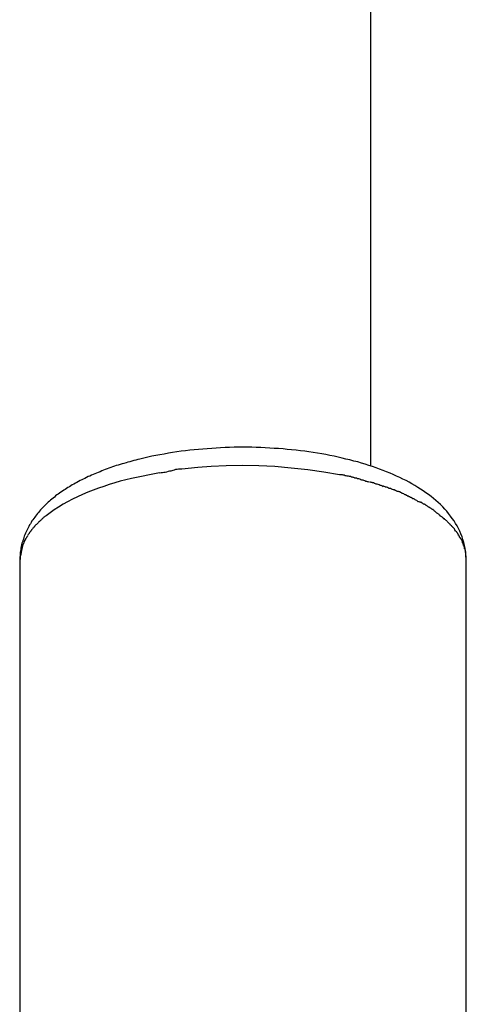
# Model space of a CAD drawing. Extents: x -30.8 to 30.8, y -16.5 to 16.5.
# Drawn here: x -10.4 to -10.1, y -4.7 to -4.1 of the extents above; entities that cross this region are included whole.
import ezdxf

# ---------------------------------------------------------------- set-up
doc = ezdxf.new("R2010")
doc.units = 0
doc.layers.get('0').update_dxf_attribs({"linetype": 'CONTINUOUS'})

msp = doc.modelspace()

# ---------------------------------------------------------------- linework, layer by layer
at = {"color": 0}
for points in [[(-10.1794, -4.4114), (-10.1794, -2.9148)], [(-10.1194, -4.4704), (-10.1195, -4.4686), (-10.1196, -4.4667), (-10.1199, -4.4648), (-10.1201, -4.463), (-10.1205, -4.4612), (-10.121, -4.4593), (-10.1215, -4.4575), (-10.1221, -4.4558), (-10.1228, -4.454), (-10.1235, -4.4523), (-10.1244, -4.4507), (-10.1252, -4.449), (-10.1262, -4.4474), (-10.1271, -4.4458), (-10.1282, -4.4443), (-10.1293, -4.4428), (-10.1305, -4.4412), (-10.1317, -4.4398), (-10.1329, -4.4384), (-10.1342, -4.437), (-10.1356, -4.4356), (-10.137, -4.4343), (-10.1385, -4.4331), (-10.14, -4.4318), (-10.1415, -4.4306), (-10.1431, -4.4293), (-10.1448, -4.4282), (-10.1464, -4.427), (-10.1481, -4.4259), (-10.1499, -4.4248), (-10.1516, -4.4237), (-10.1535, -4.4226), (-10.1553, -4.4216), (-10.1572, -4.4206), (-10.1592, -4.4197), (-10.1612, -4.4187), (-10.1632, -4.4177), (-10.1652, -4.4168), (-10.1672, -4.4159), (-10.1694, -4.4151), (-10.1715, -4.4142), (-10.1738, -4.4134), (-10.176, -4.4126), (-10.1782, -4.4118), (-10.1805, -4.4111), (-10.1828, -4.4103), (-10.1852, -4.4096), (-10.1875, -4.4089), (-10.1899, -4.4083), (-10.1924, -4.4076), (-10.1949, -4.4071), (-10.1973, -4.4064), (-10.1998, -4.4059), (-10.2024, -4.4053), (-10.205, -4.4048), (-10.2075, -4.4043), (-10.2101, -4.4038), (-10.2128, -4.4034), (-10.2154, -4.403), (-10.2181, -4.4026), (-10.2208, -4.4022), (-10.2235, -4.4019), (-10.2262, -4.4015), (-10.229, -4.4013), (-10.2317, -4.401), (-10.2344, -4.4007), (-10.2372, -4.4005), (-10.24, -4.4004), (-10.2427, -4.4002), (-10.2456, -4.4), (-10.2483, -4.3999), (-10.2512, -4.3998), (-10.2539, -4.3997), (-10.2568, -4.3997), (-10.2595, -4.3997), (-10.2624, -4.3997), (-10.2651, -4.3997), (-10.268, -4.3998), (-10.2707, -4.3999), (-10.2736, -4.4), (-10.2763, -4.4002), (-10.2791, -4.4004), (-10.2819, -4.4006), (-10.2846, -4.4008), (-10.2874, -4.401), (-10.2902, -4.4013), (-10.2929, -4.4015), (-10.2956, -4.4019), (-10.2983, -4.4022), (-10.301, -4.4026), (-10.3037, -4.403), (-10.3063, -4.4034), (-10.3089, -4.4039), (-10.3116, -4.4044), (-10.3141, -4.4049), (-10.3167, -4.4053), (-10.3192, -4.4059), (-10.3217, -4.4064), (-10.3242, -4.4071)], [(-10.3242, -4.4071), (-10.3255, -4.4073), (-10.3268, -4.4077), (-10.328, -4.408), (-10.3293, -4.4083), (-10.3305, -4.4087), (-10.3317, -4.409), (-10.3329, -4.4094), (-10.3342, -4.4098), (-10.3354, -4.4101), (-10.3365, -4.4105), (-10.3378, -4.4109), (-10.339, -4.4112), (-10.3401, -4.4116), (-10.3413, -4.412), (-10.3424, -4.4124), (-10.3436, -4.4128), (-10.3448, -4.4132), (-10.3459, -4.4136), (-10.347, -4.4141), (-10.3481, -4.4145), (-10.3492, -4.415), (-10.3503, -4.4154), (-10.3514, -4.4159), (-10.3524, -4.4163), (-10.3535, -4.4168), (-10.3546, -4.4172), (-10.3556, -4.4177), (-10.3567, -4.4181), (-10.3577, -4.4186), (-10.3587, -4.4192), (-10.3597, -4.4197), (-10.3607, -4.4201), (-10.3617, -4.4206), (-10.3627, -4.4212), (-10.3637, -4.4217), (-10.3646, -4.4222), (-10.3656, -4.4228), (-10.3666, -4.4233), (-10.3675, -4.4238), (-10.3684, -4.4244), (-10.3693, -4.4249), (-10.3702, -4.4255), (-10.3711, -4.4261), (-10.372, -4.4266), (-10.3728, -4.4272), (-10.3737, -4.4278), (-10.3746, -4.4284), (-10.3754, -4.429), (-10.3762, -4.4296), (-10.3771, -4.4302), (-10.3778, -4.4309), (-10.3787, -4.4315), (-10.3794, -4.4322), (-10.3802, -4.4328), (-10.3809, -4.4335), (-10.3817, -4.4341), (-10.3824, -4.4348), (-10.3832, -4.4355), (-10.3838, -4.4362), (-10.3845, -4.4369), (-10.3852, -4.4376), (-10.3859, -4.4383), (-10.3865, -4.439), (-10.3872, -4.4398), (-10.3878, -4.4406), (-10.3884, -4.4412), (-10.389, -4.442), (-10.3897, -4.4428), (-10.3902, -4.4436), (-10.3908, -4.4444), (-10.3913, -4.4452), (-10.3919, -4.4459), (-10.3924, -4.4468), (-10.3929, -4.4476), (-10.3934, -4.4484), (-10.3939, -4.4493), (-10.3943, -4.4501), (-10.3948, -4.451), (-10.3952, -4.4518), (-10.3956, -4.4527), (-10.396, -4.4536), (-10.3964, -4.4545), (-10.3967, -4.4554), (-10.397, -4.4563), (-10.3973, -4.4572), (-10.3976, -4.4581), (-10.3979, -4.459), (-10.3982, -4.4599), (-10.3984, -4.4608), (-10.3986, -4.4618), (-10.3988, -4.4627), (-10.3989, -4.4637), (-10.3991, -4.4646), (-10.3992, -4.4656), (-10.3993, -4.4665), (-10.3994, -4.4675), (-10.3995, -4.4684), (-10.3995, -4.4695), (-10.3995, -4.4704)], [(-10.2979, -4.4133), (-10.2979, -4.4133), (-10.2985, -4.4133), (-10.2993, -4.4133), (-10.3, -4.4133), (-10.3009, -4.4136), (-10.3018, -4.4137), (-10.3027, -4.414), (-10.3036, -4.4143), (-10.3047, -4.4146), (-10.3056, -4.4146), (-10.3065, -4.4149), (-10.3074, -4.4152), (-10.3084, -4.4155), (-10.3091, -4.4155), (-10.31, -4.4158), (-10.3108, -4.4158), (-10.3117, -4.416)], [(-10.2979, -4.4133), (-10.2979, -4.4133), (-10.2985, -4.4133), (-10.2993, -4.4133), (-10.3, -4.4133), (-10.3009, -4.4136), (-10.3018, -4.4137), (-10.3027, -4.414), (-10.3036, -4.4143), (-10.3047, -4.4146), (-10.3056, -4.4146), (-10.3065, -4.4149), (-10.3074, -4.4152), (-10.3084, -4.4155), (-10.3091, -4.4155), (-10.31, -4.4158), (-10.3108, -4.4158), (-10.3117, -4.416)], [(-10.199, -4.417), (-10.2088, -4.4152), (-10.2189, -4.4138), (-10.2292, -4.4127), (-10.2395, -4.4118), (-10.2496, -4.4114), (-10.2599, -4.4112), (-10.27, -4.4114), (-10.2795, -4.4118), (-10.2879, -4.4124), (-10.2978, -4.4135)], [(-10.3295, -4.4192), (-10.333, -4.4201), (-10.3365, -4.421), (-10.3399, -4.422), (-10.3434, -4.423), (-10.3468, -4.4242), (-10.3502, -4.4253), (-10.3536, -4.4266), (-10.3569, -4.4279), (-10.3602, -4.4293), (-10.3634, -4.4307), (-10.3665, -4.4323), (-10.3695, -4.4338), (-10.3724, -4.4354), (-10.3753, -4.4372), (-10.378, -4.4389), (-10.3805, -4.4407), (-10.383, -4.4426)], [(-10.3118, -4.4158), (-10.3295, -4.4192)], [(-10.1896, -4.4188), (-10.1896, -4.4188), (-10.1899, -4.4186), (-10.1903, -4.4186), (-10.1909, -4.4184), (-10.1915, -4.4184), (-10.1921, -4.4181), (-10.1927, -4.4181), (-10.1933, -4.4178), (-10.1941, -4.4178), (-10.1947, -4.4175), (-10.1953, -4.4175), (-10.1959, -4.4172), (-10.1967, -4.4172), (-10.1971, -4.417), (-10.1977, -4.417), (-10.1981, -4.417), (-10.1987, -4.417)], [(-10.1896, -4.4188), (-10.1896, -4.4188), (-10.1899, -4.4186), (-10.1903, -4.4186), (-10.1909, -4.4184), (-10.1915, -4.4184), (-10.1921, -4.4181), (-10.1927, -4.4181), (-10.1933, -4.4178), (-10.1941, -4.4178), (-10.1947, -4.4175), (-10.1953, -4.4175), (-10.1959, -4.4172), (-10.1967, -4.4172), (-10.1971, -4.417), (-10.1977, -4.417), (-10.1981, -4.417), (-10.1987, -4.417)], [(-10.1806, -4.4215), (-10.1806, -4.4215), (-10.1809, -4.4213), (-10.1813, -4.4213), (-10.1818, -4.4211), (-10.1824, -4.4211), (-10.183, -4.4208), (-10.1836, -4.4206), (-10.1842, -4.4203), (-10.185, -4.4203), (-10.1856, -4.42), (-10.1862, -4.4197), (-10.1868, -4.4194), (-10.1876, -4.4194), (-10.188, -4.4191), (-10.1886, -4.4191), (-10.189, -4.4191), (-10.1895, -4.4191)], [(-10.1806, -4.4215), (-10.1806, -4.4215), (-10.1809, -4.4213), (-10.1813, -4.4213), (-10.1818, -4.4211), (-10.1824, -4.4211), (-10.183, -4.4208), (-10.1836, -4.4206), (-10.1842, -4.4203), (-10.185, -4.4203), (-10.1856, -4.42), (-10.1862, -4.4197), (-10.1868, -4.4194), (-10.1876, -4.4194), (-10.188, -4.4191), (-10.1886, -4.4191), (-10.189, -4.4191), (-10.1895, -4.4191)], [(-10.1716, -4.4244), (-10.1716, -4.4244), (-10.1719, -4.4241), (-10.1724, -4.4239), (-10.1729, -4.4236), (-10.1735, -4.4236), (-10.1741, -4.4233), (-10.1747, -4.4231), (-10.1753, -4.4228), (-10.1759, -4.4228), (-10.1764, -4.4225), (-10.177, -4.4223), (-10.1776, -4.422), (-10.1782, -4.422), (-10.1785, -4.4217), (-10.1791, -4.4217), (-10.1796, -4.4215), (-10.1802, -4.4215)], [(-10.1716, -4.4244), (-10.1716, -4.4244), (-10.1719, -4.4241), (-10.1724, -4.4239), (-10.1729, -4.4236), (-10.1735, -4.4236), (-10.1741, -4.4233), (-10.1747, -4.4231), (-10.1753, -4.4228), (-10.1759, -4.4228), (-10.1764, -4.4225), (-10.177, -4.4223), (-10.1776, -4.422), (-10.1782, -4.422), (-10.1785, -4.4217), (-10.1791, -4.4217), (-10.1796, -4.4215), (-10.1802, -4.4215)], [(-10.1634, -4.4271), (-10.1634, -4.4271), (-10.1637, -4.4268), (-10.1641, -4.4267), (-10.1645, -4.4264), (-10.1651, -4.4264), (-10.1657, -4.4261), (-10.1663, -4.4259), (-10.1669, -4.4256), (-10.1677, -4.4256), (-10.1682, -4.4253), (-10.1688, -4.425), (-10.1694, -4.4247), (-10.17, -4.4247), (-10.1704, -4.4244), (-10.171, -4.4243), (-10.1714, -4.4241), (-10.172, -4.4241)], [(-10.1634, -4.4271), (-10.1634, -4.4271), (-10.1637, -4.4268), (-10.1641, -4.4267), (-10.1645, -4.4264), (-10.1651, -4.4264), (-10.1657, -4.4261), (-10.1663, -4.4259), (-10.1669, -4.4256), (-10.1677, -4.4256), (-10.1682, -4.4253), (-10.1688, -4.425), (-10.1694, -4.4247), (-10.17, -4.4247), (-10.1704, -4.4244), (-10.171, -4.4243), (-10.1714, -4.4241), (-10.172, -4.4241)], [(-10.1561, -4.4305), (-10.1561, -4.4305), (-10.1564, -4.4302), (-10.1569, -4.4299), (-10.1572, -4.4296), (-10.1578, -4.4295), (-10.1581, -4.4292), (-10.1587, -4.4289), (-10.1592, -4.4286), (-10.1598, -4.4286), (-10.1601, -4.4283), (-10.1607, -4.428), (-10.161, -4.4277), (-10.1616, -4.4277), (-10.1619, -4.4274), (-10.1625, -4.4274), (-10.1629, -4.4273), (-10.1635, -4.4273)], [(-10.1561, -4.4305), (-10.1561, -4.4305), (-10.1564, -4.4302), (-10.1569, -4.4299), (-10.1572, -4.4296), (-10.1578, -4.4295), (-10.1581, -4.4292), (-10.1587, -4.4289), (-10.1592, -4.4286), (-10.1598, -4.4286), (-10.1601, -4.4283), (-10.1607, -4.428), (-10.161, -4.4277), (-10.1616, -4.4277), (-10.1619, -4.4274), (-10.1625, -4.4274), (-10.1629, -4.4273), (-10.1635, -4.4273)], [(-10.1496, -4.4339), (-10.1496, -4.4339), (-10.1499, -4.4336), (-10.1502, -4.4333), (-10.1505, -4.433), (-10.1511, -4.4329), (-10.1514, -4.4326), (-10.152, -4.4323), (-10.1523, -4.432), (-10.1529, -4.432), (-10.1532, -4.4317), (-10.1537, -4.4314), (-10.154, -4.4311), (-10.1546, -4.4311), (-10.1549, -4.4308), (-10.1553, -4.4307), (-10.1556, -4.4304), (-10.1562, -4.4304)], [(-10.1496, -4.4339), (-10.1496, -4.4339), (-10.1499, -4.4336), (-10.1502, -4.4333), (-10.1505, -4.433), (-10.1511, -4.4329), (-10.1514, -4.4326), (-10.152, -4.4323), (-10.1523, -4.432), (-10.1529, -4.432), (-10.1532, -4.4317), (-10.1537, -4.4314), (-10.154, -4.4311), (-10.1546, -4.4311), (-10.1549, -4.4308), (-10.1553, -4.4307), (-10.1556, -4.4304), (-10.1562, -4.4304)], [(-10.1432, -4.4372), (-10.1432, -4.4372), (-10.1435, -4.4369), (-10.1438, -4.4366), (-10.1441, -4.4363), (-10.1446, -4.4362), (-10.1449, -4.4359), (-10.1454, -4.4356), (-10.1457, -4.4353), (-10.1463, -4.4353), (-10.1466, -4.435), (-10.147, -4.4347), (-10.1473, -4.4344), (-10.1479, -4.4344), (-10.1482, -4.4341), (-10.1486, -4.4341), (-10.1489, -4.4338), (-10.1495, -4.4338)], [(-10.1432, -4.4372), (-10.1432, -4.4372), (-10.1435, -4.4369), (-10.1438, -4.4366), (-10.1441, -4.4363), (-10.1446, -4.4362), (-10.1449, -4.4359), (-10.1454, -4.4356), (-10.1457, -4.4353), (-10.1463, -4.4353), (-10.1466, -4.435), (-10.147, -4.4347), (-10.1473, -4.4344), (-10.1479, -4.4344), (-10.1482, -4.4341), (-10.1486, -4.4341), (-10.1489, -4.4338), (-10.1495, -4.4338)], [(-10.1382, -4.4408), (-10.1382, -4.4408), (-10.1384, -4.4405), (-10.1387, -4.4402), (-10.139, -4.4399), (-10.1393, -4.4397), (-10.1396, -4.4394), (-10.1399, -4.4391), (-10.1402, -4.4388), (-10.1407, -4.4388), (-10.141, -4.4385), (-10.1413, -4.4382), (-10.1416, -4.4379), (-10.1419, -4.4379), (-10.1422, -4.4376), (-10.1425, -4.4375), (-10.1428, -4.4372), (-10.1433, -4.4372)], [(-10.1382, -4.4408), (-10.1382, -4.4408), (-10.1384, -4.4405), (-10.1387, -4.4402), (-10.139, -4.4399), (-10.1393, -4.4397), (-10.1396, -4.4394), (-10.1399, -4.4391), (-10.1402, -4.4388), (-10.1407, -4.4388), (-10.141, -4.4385), (-10.1413, -4.4382), (-10.1416, -4.4379), (-10.1419, -4.4379), (-10.1422, -4.4376), (-10.1425, -4.4375), (-10.1428, -4.4372), (-10.1433, -4.4372)], [(-10.3875, -4.4464), (-10.3875, -4.4464), (-10.3875, -4.4464), (-10.3875, -4.4464), (-10.3875, -4.4464), (-10.3878, -4.4467), (-10.3878, -4.4467), (-10.388, -4.447), (-10.388, -4.447), (-10.3883, -4.4473), (-10.3883, -4.4473), (-10.3885, -4.4475), (-10.3885, -4.4475), (-10.3888, -4.4478), (-10.3888, -4.4478), (-10.3891, -4.448), (-10.3891, -4.448), (-10.3894, -4.4483)], [(-10.3875, -4.4464), (-10.3875, -4.4464), (-10.3875, -4.4464), (-10.3875, -4.4464), (-10.3875, -4.4464), (-10.3878, -4.4467), (-10.3878, -4.4467), (-10.388, -4.447), (-10.388, -4.447), (-10.3883, -4.4473), (-10.3883, -4.4473), (-10.3885, -4.4475), (-10.3885, -4.4475), (-10.3888, -4.4478), (-10.3888, -4.4478), (-10.3891, -4.448), (-10.3891, -4.448), (-10.3894, -4.4483)], [(-10.3853, -4.4445), (-10.3853, -4.4445), (-10.3853, -4.4445), (-10.3854, -4.4445), (-10.3854, -4.4445), (-10.3857, -4.4448), (-10.3857, -4.4448), (-10.386, -4.4451), (-10.386, -4.4451), (-10.3863, -4.4454), (-10.3863, -4.4454), (-10.3866, -4.4457), (-10.3866, -4.4457), (-10.3869, -4.446), (-10.3869, -4.446), (-10.3872, -4.4463), (-10.3873, -4.4463), (-10.3876, -4.4466)], [(-10.3853, -4.4445), (-10.3853, -4.4445), (-10.3853, -4.4445), (-10.3854, -4.4445), (-10.3854, -4.4445), (-10.3857, -4.4448), (-10.3857, -4.4448), (-10.386, -4.4451), (-10.386, -4.4451), (-10.3863, -4.4454), (-10.3863, -4.4454), (-10.3866, -4.4457), (-10.3866, -4.4457), (-10.3869, -4.446), (-10.3869, -4.446), (-10.3872, -4.4463), (-10.3873, -4.4463), (-10.3876, -4.4466)], [(-10.383, -4.4427), (-10.383, -4.4427), (-10.383, -4.4427), (-10.3832, -4.4427), (-10.3832, -4.4427), (-10.3835, -4.4429), (-10.3835, -4.4429), (-10.3838, -4.4431), (-10.3838, -4.4431), (-10.3841, -4.4434), (-10.3841, -4.4434), (-10.3844, -4.4436), (-10.3844, -4.4436), (-10.3847, -4.4439), (-10.3847, -4.4439), (-10.385, -4.4441), (-10.385, -4.4441), (-10.3853, -4.4444)], [(-10.383, -4.4427), (-10.383, -4.4427), (-10.383, -4.4427), (-10.3832, -4.4427), (-10.3832, -4.4427), (-10.3835, -4.4429), (-10.3835, -4.4429), (-10.3838, -4.4431), (-10.3838, -4.4431), (-10.3841, -4.4434), (-10.3841, -4.4434), (-10.3844, -4.4436), (-10.3844, -4.4436), (-10.3847, -4.4439), (-10.3847, -4.4439), (-10.385, -4.4441), (-10.385, -4.4441), (-10.3853, -4.4444)], [(-10.1335, -4.4447), (-10.1335, -4.4447), (-10.1336, -4.4444), (-10.1339, -4.4441), (-10.1342, -4.4438), (-10.1345, -4.4437), (-10.1348, -4.4434), (-10.1351, -4.4431), (-10.1354, -4.4428), (-10.1357, -4.4428), (-10.1359, -4.4425), (-10.1362, -4.4422), (-10.1365, -4.4419), (-10.1368, -4.4417), (-10.1371, -4.4414), (-10.1374, -4.4413), (-10.1377, -4.441), (-10.138, -4.441)], [(-10.1335, -4.4447), (-10.1335, -4.4447), (-10.1336, -4.4444), (-10.1339, -4.4441), (-10.1342, -4.4438), (-10.1345, -4.4437), (-10.1348, -4.4434), (-10.1351, -4.4431), (-10.1354, -4.4428), (-10.1357, -4.4428), (-10.1359, -4.4425), (-10.1362, -4.4422), (-10.1365, -4.4419), (-10.1368, -4.4417), (-10.1371, -4.4414), (-10.1374, -4.4413), (-10.1377, -4.441), (-10.138, -4.441)], [(-10.1294, -4.4485), (-10.1294, -4.4485), (-10.1294, -4.4482), (-10.1297, -4.4479), (-10.1299, -4.4476), (-10.1302, -4.4475), (-10.1304, -4.4472), (-10.1307, -4.4469), (-10.131, -4.4466), (-10.1313, -4.4465), (-10.1314, -4.4462), (-10.1317, -4.4459), (-10.132, -4.4456), (-10.1323, -4.4454), (-10.1325, -4.4451), (-10.1328, -4.4449), (-10.1331, -4.4446), (-10.1334, -4.4446)], [(-10.1294, -4.4485), (-10.1294, -4.4485), (-10.1294, -4.4482), (-10.1297, -4.4479), (-10.1299, -4.4476), (-10.1302, -4.4475), (-10.1304, -4.4472), (-10.1307, -4.4469), (-10.131, -4.4466), (-10.1313, -4.4465), (-10.1314, -4.4462), (-10.1317, -4.4459), (-10.132, -4.4456), (-10.1323, -4.4454), (-10.1325, -4.4451), (-10.1328, -4.4449), (-10.1331, -4.4446), (-10.1334, -4.4446)], [(-10.3913, -4.4505), (-10.3913, -4.4505), (-10.3913, -4.4505), (-10.3913, -4.4505), (-10.3913, -4.4505), (-10.3916, -4.4508), (-10.3916, -4.4508), (-10.3918, -4.4511), (-10.3918, -4.4511), (-10.3921, -4.4514), (-10.3921, -4.4514), (-10.3922, -4.4516), (-10.3922, -4.4516), (-10.3925, -4.4519), (-10.3925, -4.4519), (-10.3927, -4.4522), (-10.3927, -4.4522), (-10.393, -4.4525)], [(-10.3913, -4.4505), (-10.3913, -4.4505), (-10.3913, -4.4505), (-10.3913, -4.4505), (-10.3913, -4.4505), (-10.3916, -4.4508), (-10.3916, -4.4508), (-10.3918, -4.4511), (-10.3918, -4.4511), (-10.3921, -4.4514), (-10.3921, -4.4514), (-10.3922, -4.4516), (-10.3922, -4.4516), (-10.3925, -4.4519), (-10.3925, -4.4519), (-10.3927, -4.4522), (-10.3927, -4.4522), (-10.393, -4.4525)], [(-10.3895, -4.4484), (-10.3895, -4.4484), (-10.3895, -4.4484), (-10.3895, -4.4484), (-10.3895, -4.4484), (-10.3898, -4.4487), (-10.3898, -4.4487), (-10.39, -4.449), (-10.39, -4.449), (-10.3903, -4.4493), (-10.3903, -4.4493), (-10.3904, -4.4495), (-10.3904, -4.4495), (-10.3907, -4.4498), (-10.3907, -4.4498), (-10.391, -4.4501), (-10.391, -4.4501), (-10.3913, -4.4504)], [(-10.3895, -4.4484), (-10.3895, -4.4484), (-10.3895, -4.4484), (-10.3895, -4.4484), (-10.3895, -4.4484), (-10.3898, -4.4487), (-10.3898, -4.4487), (-10.39, -4.449), (-10.39, -4.449), (-10.3903, -4.4493), (-10.3903, -4.4493), (-10.3904, -4.4495), (-10.3904, -4.4495), (-10.3907, -4.4498), (-10.3907, -4.4498), (-10.391, -4.4501), (-10.391, -4.4501), (-10.3913, -4.4504)], [(-10.1263, -4.4522), (-10.1263, -4.4522), (-10.1263, -4.4519), (-10.1266, -4.4516), (-10.1266, -4.4513), (-10.1269, -4.4511), (-10.1269, -4.4508), (-10.1272, -4.4505), (-10.1274, -4.4502), (-10.1277, -4.4502), (-10.1277, -4.4499), (-10.128, -4.4496), (-10.1282, -4.4493), (-10.1285, -4.4493), (-10.1285, -4.449), (-10.1288, -4.4488), (-10.1291, -4.4485), (-10.1294, -4.4485)], [(-10.1263, -4.4522), (-10.1263, -4.4522), (-10.1263, -4.4519), (-10.1266, -4.4516), (-10.1266, -4.4513), (-10.1269, -4.4511), (-10.1269, -4.4508), (-10.1272, -4.4505), (-10.1274, -4.4502), (-10.1277, -4.4502), (-10.1277, -4.4499), (-10.128, -4.4496), (-10.1282, -4.4493), (-10.1285, -4.4493), (-10.1285, -4.449), (-10.1288, -4.4488), (-10.1291, -4.4485), (-10.1294, -4.4485)], [(-10.1237, -4.456), (-10.1237, -4.456), (-10.1237, -4.4557), (-10.1239, -4.4554), (-10.1239, -4.4551), (-10.1242, -4.4549), (-10.1242, -4.4546), (-10.1245, -4.4543), (-10.1245, -4.454), (-10.1248, -4.454), (-10.1248, -4.4537), (-10.1251, -4.4534), (-10.1251, -4.4531), (-10.1254, -4.453), (-10.1254, -4.4527), (-10.1257, -4.4525), (-10.1259, -4.4522), (-10.1262, -4.4522)], [(-10.1237, -4.456), (-10.1237, -4.456), (-10.1237, -4.4557), (-10.1239, -4.4554), (-10.1239, -4.4551), (-10.1242, -4.4549), (-10.1242, -4.4546), (-10.1245, -4.4543), (-10.1245, -4.454), (-10.1248, -4.454), (-10.1248, -4.4537), (-10.1251, -4.4534), (-10.1251, -4.4531), (-10.1254, -4.453), (-10.1254, -4.4527), (-10.1257, -4.4525), (-10.1259, -4.4522), (-10.1262, -4.4522)], [(-10.3958, -4.4569), (-10.3969, -4.4589)], [(-10.3946, -4.4549), (-10.3946, -4.4549), (-10.3946, -4.4549), (-10.3946, -4.4549), (-10.3946, -4.4549), (-10.3948, -4.4552), (-10.3948, -4.4552), (-10.3948, -4.4555), (-10.3948, -4.4555), (-10.3951, -4.4558), (-10.3951, -4.4558), (-10.3951, -4.456), (-10.3951, -4.456), (-10.3954, -4.4563), (-10.3954, -4.4563), (-10.3955, -4.4566), (-10.3955, -4.4566), (-10.3958, -4.4569)], [(-10.3946, -4.4549), (-10.3946, -4.4549), (-10.3946, -4.4549), (-10.3946, -4.4549), (-10.3946, -4.4549), (-10.3948, -4.4552), (-10.3948, -4.4552), (-10.3948, -4.4555), (-10.3948, -4.4555), (-10.3951, -4.4558), (-10.3951, -4.4558), (-10.3951, -4.456), (-10.3951, -4.456), (-10.3954, -4.4563), (-10.3954, -4.4563), (-10.3955, -4.4566), (-10.3955, -4.4566), (-10.3958, -4.4569)], [(-10.3929, -4.4527), (-10.3929, -4.4527), (-10.3929, -4.4527), (-10.3929, -4.4527), (-10.3929, -4.4527), (-10.3932, -4.453), (-10.3932, -4.453), (-10.3934, -4.4532), (-10.3934, -4.4532), (-10.3937, -4.4535), (-10.3937, -4.4535), (-10.3937, -4.4538), (-10.3937, -4.4538), (-10.394, -4.4541), (-10.394, -4.4541), (-10.3942, -4.4544), (-10.3942, -4.4544), (-10.3945, -4.4547)], [(-10.3929, -4.4527), (-10.3929, -4.4527), (-10.3929, -4.4527), (-10.3929, -4.4527), (-10.3929, -4.4527), (-10.3932, -4.453), (-10.3932, -4.453), (-10.3934, -4.4532), (-10.3934, -4.4532), (-10.3937, -4.4535), (-10.3937, -4.4535), (-10.3937, -4.4538), (-10.3937, -4.4538), (-10.394, -4.4541), (-10.394, -4.4541), (-10.3942, -4.4544), (-10.3942, -4.4544), (-10.3945, -4.4547)], [(-10.1218, -4.4597), (-10.1218, -4.4597), (-10.1218, -4.4594), (-10.1218, -4.4591), (-10.1218, -4.4588), (-10.122, -4.4586), (-10.122, -4.4583), (-10.1222, -4.458), (-10.1222, -4.4577), (-10.1225, -4.4577), (-10.1225, -4.4574), (-10.1228, -4.4571), (-10.1228, -4.4568), (-10.1231, -4.4568), (-10.1231, -4.4565), (-10.1234, -4.4563), (-10.1234, -4.456), (-10.1237, -4.456)], [(-10.1218, -4.4597), (-10.1218, -4.4597), (-10.1218, -4.4594), (-10.1218, -4.4591), (-10.1218, -4.4588), (-10.122, -4.4586), (-10.122, -4.4583), (-10.1222, -4.458), (-10.1222, -4.4577), (-10.1225, -4.4577), (-10.1225, -4.4574), (-10.1228, -4.4571), (-10.1228, -4.4568), (-10.1231, -4.4568), (-10.1231, -4.4565), (-10.1234, -4.4563), (-10.1234, -4.456), (-10.1237, -4.456)], [(-10.3978, -4.4613), (-10.3978, -4.4613), (-10.3978, -4.4613), (-10.3978, -4.4616), (-10.3978, -4.4619), (-10.398, -4.4622), (-10.398, -4.4623), (-10.398, -4.4626), (-10.398, -4.4629), (-10.3983, -4.4632), (-10.3983, -4.4632), (-10.3983, -4.4635), (-10.3983, -4.4638), (-10.3984, -4.4641), (-10.3984, -4.4643), (-10.3984, -4.4646), (-10.3984, -4.4649), (-10.3987, -4.4652)], [(-10.3978, -4.4613), (-10.3978, -4.4613), (-10.3978, -4.4613), (-10.3978, -4.4616), (-10.3978, -4.4619), (-10.398, -4.4622), (-10.398, -4.4623), (-10.398, -4.4626), (-10.398, -4.4629), (-10.3983, -4.4632), (-10.3983, -4.4632), (-10.3983, -4.4635), (-10.3983, -4.4638), (-10.3984, -4.4641), (-10.3984, -4.4643), (-10.3984, -4.4646), (-10.3984, -4.4649), (-10.3987, -4.4652)], [(-10.3969, -4.4588), (-10.3969, -4.4588), (-10.3969, -4.4588), (-10.3969, -4.4591), (-10.3969, -4.4591), (-10.397, -4.4594), (-10.397, -4.4594), (-10.397, -4.4597), (-10.397, -4.4597), (-10.3973, -4.46), (-10.3973, -4.46), (-10.3973, -4.4603), (-10.3973, -4.4603), (-10.3976, -4.4606), (-10.3976, -4.4606), (-10.3976, -4.4609), (-10.3976, -4.461), (-10.3979, -4.4613)], [(-10.3969, -4.4588), (-10.3969, -4.4588), (-10.3969, -4.4588), (-10.3969, -4.4591), (-10.3969, -4.4591), (-10.397, -4.4594), (-10.397, -4.4594), (-10.397, -4.4597), (-10.397, -4.4597), (-10.3973, -4.46), (-10.3973, -4.46), (-10.3973, -4.4603), (-10.3973, -4.4603), (-10.3976, -4.4606), (-10.3976, -4.4606), (-10.3976, -4.4609), (-10.3976, -4.461), (-10.3979, -4.4613)], [(-10.1206, -4.4633), (-10.1206, -4.4633), (-10.1206, -4.463), (-10.1206, -4.4627), (-10.1206, -4.4624), (-10.1208, -4.4622), (-10.1208, -4.4619), (-10.1208, -4.4616), (-10.1208, -4.4613), (-10.1211, -4.4613), (-10.1211, -4.461), (-10.1211, -4.4607), (-10.1211, -4.4604), (-10.1214, -4.4604), (-10.1214, -4.4601), (-10.1216, -4.4599), (-10.1216, -4.4596), (-10.1219, -4.4596)], [(-10.1206, -4.4633), (-10.1206, -4.4633), (-10.1206, -4.463), (-10.1206, -4.4627), (-10.1206, -4.4624), (-10.1208, -4.4622), (-10.1208, -4.4619), (-10.1208, -4.4616), (-10.1208, -4.4613), (-10.1211, -4.4613), (-10.1211, -4.461), (-10.1211, -4.4607), (-10.1211, -4.4604), (-10.1214, -4.4604), (-10.1214, -4.4601), (-10.1216, -4.4599), (-10.1216, -4.4596), (-10.1219, -4.4596)], [(-10.1197, -4.4669), (-10.1197, -4.4669), (-10.1197, -4.4666), (-10.1197, -4.4663), (-10.1197, -4.466), (-10.1197, -4.4659), (-10.1197, -4.4656), (-10.1197, -4.4653), (-10.1197, -4.465), (-10.1199, -4.465), (-10.1199, -4.4647), (-10.1199, -4.4644), (-10.1199, -4.4641), (-10.1202, -4.4641), (-10.1202, -4.4638), (-10.1202, -4.4636), (-10.1202, -4.4633), (-10.1205, -4.4633)], [(-10.1197, -4.4669), (-10.1197, -4.4669), (-10.1197, -4.4666), (-10.1197, -4.4663), (-10.1197, -4.466), (-10.1197, -4.4659), (-10.1197, -4.4656), (-10.1197, -4.4653), (-10.1197, -4.465), (-10.1199, -4.465), (-10.1199, -4.4647), (-10.1199, -4.4644), (-10.1199, -4.4641), (-10.1202, -4.4641), (-10.1202, -4.4638), (-10.1202, -4.4636), (-10.1202, -4.4633), (-10.1205, -4.4633)], [(-10.3987, -4.4653), (-10.3987, -4.4653), (-10.3987, -4.4655), (-10.3987, -4.4658), (-10.3987, -4.4661), (-10.3989, -4.4664), (-10.3989, -4.4667), (-10.3989, -4.467), (-10.3989, -4.4673), (-10.3992, -4.4678), (-10.3992, -4.4681), (-10.3992, -4.4684), (-10.3992, -4.4687), (-10.3994, -4.4691), (-10.3994, -4.4694), (-10.3994, -4.4697), (-10.3994, -4.47), (-10.3996, -4.4705)], [(-10.3987, -4.4653), (-10.3987, -4.4653), (-10.3987, -4.4655), (-10.3987, -4.4658), (-10.3987, -4.4661), (-10.3989, -4.4664), (-10.3989, -4.4667), (-10.3989, -4.467), (-10.3989, -4.4673), (-10.3992, -4.4678), (-10.3992, -4.4681), (-10.3992, -4.4684), (-10.3992, -4.4687), (-10.3994, -4.4691), (-10.3994, -4.4694), (-10.3994, -4.4697), (-10.3994, -4.47), (-10.3996, -4.4705)], [(-10.3995, -4.4704), (-10.3995, -4.8421)], [(-10.1194, -4.4704), (-10.1197, -4.4669)], [(-10.1194, -4.8421), (-10.1194, -4.4704)]]:
    msp.add_lwpolyline(points, dxfattribs=at)

doc.saveas('drawing.dxf')
